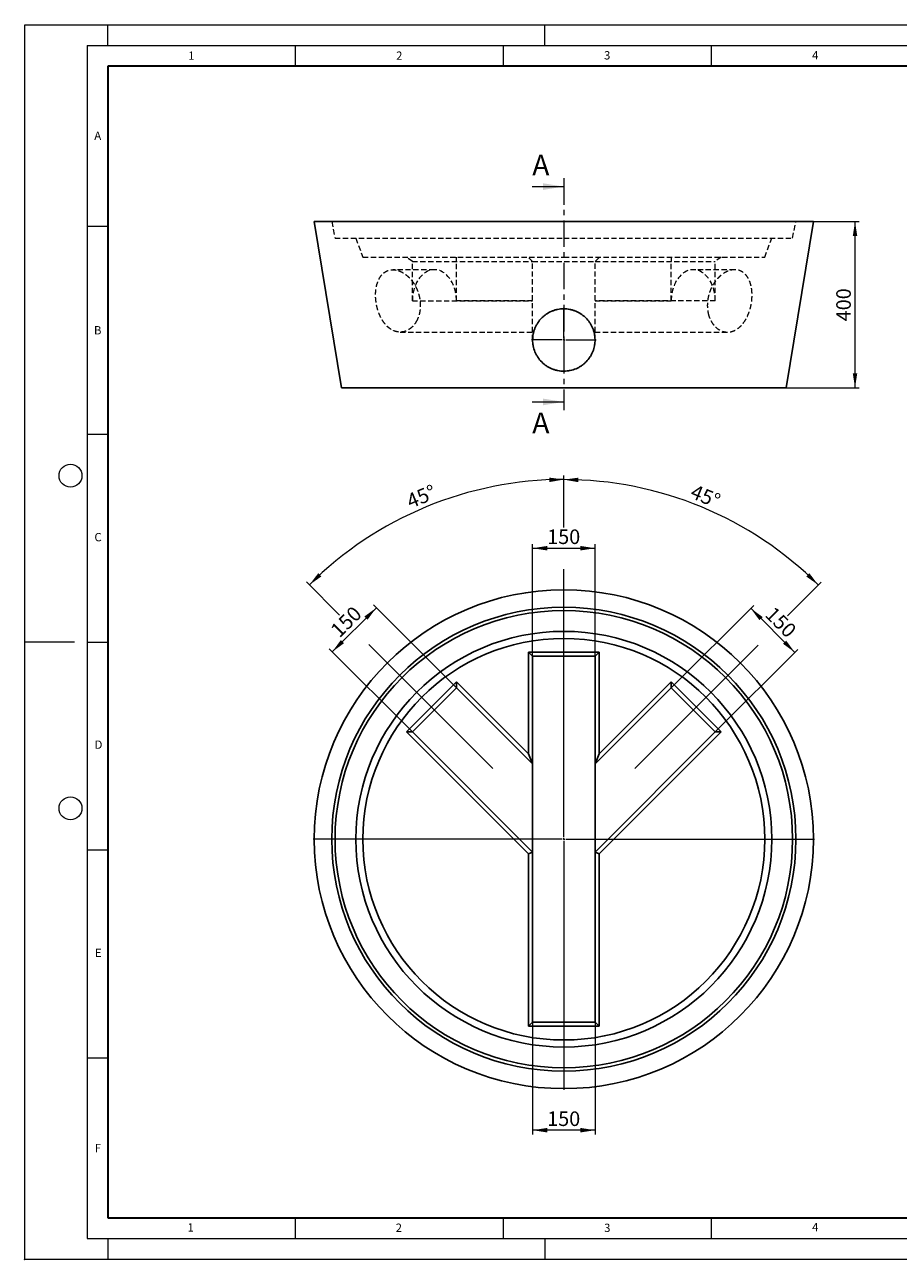
# Model space of a CAD drawing. Units: millimetres. Extents: x 0 to 420, y 0 to 297.
# Drawn here: x 0 to 210, y 0 to 297 of the extents above; entities that cross this region are included whole.
import ezdxf

# ---------------------------------------------------------------- set-up
doc = ezdxf.new("R2010")
doc.units = ezdxf.units.MM
doc.header["$PDSIZE"] = -1
doc.linetypes.add('CENTER', pattern=[10.16, 6.35, -1.27, 1.27, -1.27])
doc.linetypes.add('HIDDEN', pattern=[1.905, 1.27, -0.635])
doc.styles.add('SLDTEXTSTYLE0', font='TXT', dxfattribs={"width": 0.605})
doc.dimstyles.new('SLDDIMSTYLE0', dxfattribs={"dimtxt": 3.5, "dimasz": 3.5, "dimexe": 0, "dimexo": 0.0625, "dimgap": 0.875, "dimtad": 1, "dimdec": 4, "dimlfac": 10, "dimzin": 12, "dimdsep": 46, "dimtxsty": 'SLDTEXTSTYLE0', "dimsah": 1, "dimcen": 0.09, "dimazin": 3, "dimtfac": 1, "dimtdec": 3, "dimtofl": 0, "dimtmove": 0, "dimatfit": 3, "dimfxl": 1, "dimfrac": 2, "dimtolj": 1, "dimtzin": 12, "dimarcsym": 0})
doc.dimstyles.new('SLDDIMSTYLE1', dxfattribs={"dimtxt": 3.5, "dimasz": 3.5, "dimexe": 0, "dimexo": 0.0625, "dimgap": 0.875, "dimtad": 1, "dimlfac": 10, "dimrnd": 1e-09, "dimzin": 12, "dimdsep": 46, "dimtxsty": 'SLDTEXTSTYLE0', "dimsah": 1, "dimcen": 0.09, "dimadec": 0, "dimazin": 3, "dimtfac": 1, "dimtdec": 3, "dimtofl": 0, "dimtmove": 0, "dimatfit": 3, "dimfxl": 1, "dimfrac": 2, "dimtolj": 1, "dimtzin": 12, "dimarcsym": 0})

# ---------------------------------------------------------------- blocks, each defined once
blk = doc.blocks.new('_D')
at = {"color": 7, "linetype": 'Continuous', "lineweight": 0}
for p, q in [((129.6, 176.06), (129.6, 188.56)), ((129.6, 161.41), (129.6, 166.06)), ((183.37, 154.83), (191.47, 162.93)), ((146.64, 118.1), (176.3, 147.76))]:
    blk.add_line(p, q, dxfattribs=at)
at = {"color": 7, "linetype": 'Continuous', "lineweight": 18}
blk.add_arc((129.6, 101.06), 86.51, 45, 90, dxfattribs=at)
for points in [[(129.6, 187.56), (133.09, 186.95), (133.11, 188.03)], [(190.77, 162.23), (188.62, 165.04), (187.87, 164.26)]]:
    blk.add_solid(points, dxfattribs=at)
at = {"color": 7, "linetype": 'Continuous', "lineweight": 18, "insert": (161.07, 186.54), "char_height": 3.5, "attachment_point": 1, "rotation": 337.5, "style": 'SLDTEXTSTYLE0'}
blk.add_mtext('45°', dxfattribs=at)
blk = doc.blocks.new('_D_1')
at = {"color": 7, "linetype": 'Continuous', "lineweight": 0}
for p, q in [((129.6, 176.06), (129.6, 188.58)), ((129.6, 161.41), (129.6, 166.06)), ((75.69, 154.97), (67.71, 162.94)), ((112.56, 118.1), (82.76, 147.9))]:
    blk.add_line(p, q, dxfattribs=at)
at = {"color": 7, "linetype": 'Continuous', "lineweight": 18}
blk.add_arc((129.6, 101.06), 86.52, 90, 135, dxfattribs=at)
for points in [[(129.6, 187.58), (126.09, 188.05), (126.11, 186.97)], [(68.42, 162.24), (71.32, 164.27), (70.57, 165.05)]]:
    blk.add_solid(points, dxfattribs=at)
at = {"color": 7, "linetype": 'Continuous', "lineweight": 18, "insert": (91.4, 183.77), "char_height": 3.5, "attachment_point": 1, "rotation": 22.5, "style": 'SLDTEXTSTYLE0'}
blk.add_mtext('45°', dxfattribs=at)
blk = doc.blocks.new('_D_2')
at = {"color": 7, "linetype": 'Continuous', "lineweight": 0}
for p, q in [((103.72, 137.54), (83.82, 157.44)), ((73.92, 146.13), (84.53, 156.74)), ((93.11, 126.94), (73.21, 146.84))]:
    blk.add_line(p, q, dxfattribs=at)
at = {"color": 7, "linetype": 'Continuous', "lineweight": 18}
for points in [[(84.53, 156.74), (81.67, 154.64), (82.43, 153.88)], [(73.92, 146.13), (76.77, 148.22), (76.01, 148.99)]]:
    blk.add_solid(points, dxfattribs=at)
at = {"color": 7, "linetype": 'Continuous', "lineweight": 18, "insert": (73.2, 151.79), "char_height": 3.5, "attachment_point": 1, "rotation": 45, "style": 'SLDTEXTSTYLE0'}
blk.add_mtext('150', dxfattribs=at)
blk = doc.blocks.new('_D_3')
at = {"color": 7, "linetype": 'Continuous', "lineweight": 0}
for p, q in [((122.1, 145.16), (122.1, 172.06)), ((122.1, 171.06), (137.1, 171.06)), ((137.1, 145.16), (137.1, 172.06))]:
    blk.add_line(p, q, dxfattribs=at)
at = {"color": 7, "linetype": 'Continuous', "lineweight": 18}
for points in [[(122.1, 171.06), (125.6, 170.52), (125.6, 171.6)], [(137.1, 171.06), (133.6, 171.6), (133.6, 170.52)]]:
    blk.add_solid(points, dxfattribs=at)
at = {"color": 7, "linetype": 'Continuous', "lineweight": 18, "insert": (125.59, 175.57), "char_height": 3.5, "attachment_point": 1, "style": 'SLDTEXTSTYLE0'}
blk.add_mtext('150', dxfattribs=at)
blk = doc.blocks.new('_D_4')
at = {"color": 7, "linetype": 'Continuous', "lineweight": 0}
for p, q in [((155.48, 137.54), (175.24, 157.3)), ((174.53, 156.6), (185.14, 145.99)), ((166.08, 126.94), (185.84, 146.7))]:
    blk.add_line(p, q, dxfattribs=at)
at = {"color": 7, "linetype": 'Continuous', "lineweight": 18}
for points in [[(174.53, 156.6), (176.62, 153.74), (177.39, 154.5)], [(185.14, 145.99), (183.04, 148.84), (182.28, 148.08)]]:
    blk.add_solid(points, dxfattribs=at)
at = {"color": 7, "linetype": 'Continuous', "lineweight": 18, "insert": (180.19, 157.32), "char_height": 3.5, "attachment_point": 1, "rotation": 315, "style": 'SLDTEXTSTYLE0'}
blk.add_mtext('150', dxfattribs=at)
blk = doc.blocks.new('_D_5')
at = {"color": 7, "linetype": 'Continuous', "lineweight": 0}
for p, q in [((122.1, 56.96), (122.1, 30.06)), ((137.1, 56.96), (137.1, 30.06)), ((137.1, 31.06), (122.1, 31.06))]:
    blk.add_line(p, q, dxfattribs=at)
at = {"color": 7, "linetype": 'Continuous', "lineweight": 18}
for points in [[(122.1, 31.06), (125.6, 30.52), (125.6, 31.6)], [(137.1, 31.06), (133.6, 31.6), (133.6, 30.52)]]:
    blk.add_solid(points, dxfattribs=at)
at = {"color": 7, "linetype": 'Continuous', "lineweight": 18, "insert": (125.59, 35.57), "char_height": 3.5, "attachment_point": 1, "style": 'SLDTEXTSTYLE0'}
blk.add_mtext('150', dxfattribs=at)
blk = doc.blocks.new('SW_CENTERMARKSYMBOL_0')
at = {"color": 0, "linetype": 'Continuous', "lineweight": 18}
for p, q in [((0, 0.5), (0, 60.25)), ((-0.5, 0), (-60.25, 0)), ((0, 0), (-0.25, 0)), ((0, 0), (0, 0.25)), ((0, 0), (0, -0.25)), ((0, 0), (0.25, 0)), ((0.5, 0), (60.25, 0)), ((0, -0.5), (0, -60.25))]:
    blk.add_line(p, q, dxfattribs=at)
blk = doc.blocks.new('_D_6')
at = {"color": 7, "linetype": 'Continuous', "lineweight": 0}
for p, q in [((189.7, 249.65), (200.6, 249.65)), ((199.6, 209.65), (199.6, 249.65)), ((183.15, 209.65), (200.6, 209.65))]:
    blk.add_line(p, q, dxfattribs=at)
at = {"color": 7, "linetype": 'Continuous', "lineweight": 18}
for points in [[(199.6, 249.65), (199.06, 246.15), (200.14, 246.15)], [(199.6, 209.65), (200.14, 213.15), (199.06, 213.15)]]:
    blk.add_solid(points, dxfattribs=at)
at = {"color": 7, "linetype": 'Continuous', "lineweight": 18, "insert": (195.09, 225.64), "char_height": 3.5, "attachment_point": 1, "rotation": 90, "style": 'SLDTEXTSTYLE0'}
blk.add_mtext('400', dxfattribs=at)
blk = doc.blocks.new('SW_CENTERMARKSYMBOL_1')
at = {"color": 0, "linetype": 'Continuous', "lineweight": 18}
for p, q in [((0, 0.5), (0, 7.75)), ((-0.5, 0), (-7.75, 0)), ((0, 0), (-0.25, 0)), ((0, 0), (0, 0.25)), ((0, 0), (0, -0.25)), ((0, 0), (0.25, 0)), ((0.5, 0), (7.75, 0)), ((0, -0.5), (0, -7.75))]:
    blk.add_line(p, q, dxfattribs=at)

msp = doc.modelspace()

# ---------------------------------------------------------------- linework, layer by layer
at = {"color": 7, "linetype": 'Continuous', "lineweight": 18}
for p, q in [((0, 0), (0, 297)), ((0, 297), (420, 297)), ((20, 292), (20, 297)), ((125, 292), (125, 297)), ((15, 292), (415, 292)), ((15, 292), (15, 5)), ((65, 292), (65, 287)), ((115, 292), (115, 287)), ((165, 292), (165, 287)), ((121.998175, 258.052539), (129.598175, 258.052539)), ((15, 248.5), (20, 248.5)), ((121.998175, 206.252539), (129.598175, 206.252539)), ((15, 198.5), (20, 198.5)), ((12, 148.5), (0, 148.5)), ((15, 148.5), (20, 148.5)), ((15, 98.5), (20, 98.5)), ((15, 48.5), (20, 48.5)), ((65, 10), (65, 5)), ((115, 10), (115, 5)), ((165, 10), (165, 5)), ((15, 5), (415, 5)), ((20, 5), (20, 0)), ((125, 5), (125, 0)), ((0, 0), (420, 0))]:
    msp.add_line(p, q, dxfattribs=at)
at = {"color": 7, "linetype": 'Continuous', "lineweight": 35}
for p, q in [((20, 287), (20, 10)), ((410, 287), (20, 287)), ((20, 10), (415, 10))]:
    msp.add_line(p, q, dxfattribs=at)
at = {"color": 7, "linetype": 'CENTER', "lineweight": 18}
msp.add_line((129.598175, 260.052539), (129.598175, 204.252539), dxfattribs=at)
at = {"color": 7, "linetype": 'Continuous', "lineweight": 25}
for p, q in [((69.598175, 249.652539), (76.148175, 209.652539)), ((189.598175, 249.652539), (69.598175, 249.652539)), ((183.048175, 209.652539), (189.598175, 249.652539)), ((183.048175, 209.652539), (76.148175, 209.652539)), ((121.098175, 146.058078), (138.098175, 146.058078)), ((121.098175, 121.578894), (121.098175, 146.058078)), ((121.098175, 146.058078), (122.098175, 145.058078)), ((138.098175, 146.058078), (137.098175, 145.058078)), ((138.098175, 146.058078), (138.098175, 121.578894)), ((137.098175, 145.058078), (122.098175, 145.058078)), ((122.098175, 145.058078), (122.098175, 119.16468)), ((137.098175, 119.16468), (137.098175, 145.058078)), ((91.767962, 126.867476), (103.788777, 138.888291)), ((103.788777, 137.474078), (93.182176, 126.867476)), ((103.788777, 138.888291), (121.098175, 121.578894)), ((103.788777, 137.474078), (103.788777, 138.888291)), ((122.098175, 119.16468), (103.788777, 137.474078)), ((155.407572, 137.474078), (137.098175, 119.16468)), ((138.098175, 121.578894), (155.407572, 138.888291)), ((155.407572, 138.888291), (155.407572, 137.474078)), ((155.407572, 138.888291), (167.428388, 126.867476)), ((166.014174, 126.867476), (155.407572, 137.474078)), ((121.098175, 97.537263), (91.767962, 126.867476)), ((93.182176, 126.867476), (91.767962, 126.867476)), ((93.182176, 126.867476), (122.098175, 97.951477)), ((137.098175, 97.951477), (166.014174, 126.867476)), ((167.428388, 126.867476), (138.098175, 97.537263)), ((167.428388, 126.867476), (166.014174, 126.867476)), ((122.098175, 119.16468), (121.098175, 121.578894)), ((122.098175, 97.951477), (122.098175, 119.16468)), ((138.098175, 121.578894), (137.098175, 119.16468)), ((137.098175, 119.16468), (137.098175, 97.951477)), ((122.098175, 97.951477), (121.098175, 97.537263)), ((121.098175, 56.058078), (121.098175, 97.537263)), ((122.098175, 97.951477), (122.098175, 57.058078)), ((138.098175, 97.537263), (137.098175, 97.951477)), ((137.098175, 57.058078), (137.098175, 97.951477)), ((138.098175, 97.537263), (138.098175, 56.058078)), ((122.098175, 57.058078), (121.098175, 56.058078)), ((122.098175, 57.058078), (137.098175, 57.058078)), ((137.098175, 57.058078), (138.098175, 56.058078)), ((138.098175, 56.058078), (121.098175, 56.058078))]:
    msp.add_line(p, q, dxfattribs=at)
at = {"color": 7, "linetype": 'HIDDEN', "lineweight": 18}
for p, q in [((73.798175, 249.652539), (74.598175, 245.652539)), ((184.598175, 245.652539), (185.398175, 249.652539)), ((74.598175, 245.652539), (129.598175, 245.652539)), ((79.598175, 245.652539), (81.298175, 241.052539)), ((129.598175, 245.652539), (184.598175, 245.652539)), ((177.898175, 241.052539), (179.598175, 245.652539)), ((81.298175, 241.052539), (129.598175, 241.052539)), ((93.182176, 240.052539), (91.767962, 241.052539)), ((103.788777, 240.052539), (103.788777, 241.052539)), ((122.098175, 240.052539), (121.098175, 241.052539)), ((129.598175, 241.052539), (177.898175, 241.052539)), ((137.098175, 240.052539), (138.098175, 241.052539)), ((155.407572, 241.052539), (155.407572, 240.052539)), ((167.428388, 241.052539), (166.014174, 240.052539)), ((98.485476, 238.052539), (88.517022, 238.052539)), ((93.182176, 240.052539), (122.098175, 240.052539)), ((93.182176, 230.552539), (93.182176, 240.052539)), ((103.788777, 230.552539), (103.788777, 240.052539)), ((122.098175, 221.152539), (122.098175, 240.052539)), ((122.098175, 240.052539), (137.098175, 240.052539)), ((137.098175, 221.152539), (137.098175, 240.052539)), ((137.098175, 240.052539), (166.014174, 240.052539)), ((155.407572, 230.552539), (155.407572, 240.052539)), ((170.680118, 238.052539), (160.710873, 238.052539)), ((166.014174, 230.552539), (166.014174, 240.052539)), ((93.182176, 230.552539), (122.098175, 230.552539)), ((122.098175, 230.552539), (103.788777, 230.552539)), ((137.098175, 230.552539), (155.407572, 230.552539)), ((166.014174, 230.552539), (137.098175, 230.552539)), ((90.251617, 223.052539), (122.098175, 223.052539)), ((137.098175, 223.052539), (168.944664, 223.052539))]:
    msp.add_line(p, q, dxfattribs=at)
at = {"color": 7, "linetype": 'HIDDEN', "lineweight": 18, "flags": 128}
for points in [[(103.788777, 230.552539), (103.775859, 231.075713), (103.737166, 231.596338), (103.672887, 232.111877), (103.583336, 232.61982), (103.468949, 233.11769), (103.330283, 233.603064), (103.168013, 234.073576), (102.982931, 234.526934), (102.775937, 234.960929), (102.548041, 235.373446), (102.300352, 235.762477), (102.034077, 236.126126), (101.750514, 236.46262), (101.451045, 236.770321), (101.137127, 237.04773), (100.81029, 237.293495), (100.472128, 237.506418), (100.124286, 237.685463), (99.768461, 237.829757), (99.406385, 237.938597), (99.039822, 238.011454), (98.670559, 238.047971), (98.300394, 238.047971), (97.931131, 238.011454), (97.564568, 237.938597), (97.202492, 237.829757), (96.846666, 237.685463), (96.498825, 237.506418), (96.160662, 237.293495), (95.833826, 237.04773), (95.519908, 236.770321), (95.220438, 236.46262), (94.936875, 236.126126), (94.670601, 235.762477), (94.422912, 235.373446), (94.195016, 234.960929), (93.988022, 234.526934), (93.80294, 234.073576), (93.64067, 233.603064), (93.502004, 233.11769), (93.387616, 232.61982), (93.298065, 232.111877), (93.233787, 231.596338), (93.195094, 231.075713), (93.182176, 230.552539)], [(166.014174, 230.552539), (166.001255, 231.075713), (165.962563, 231.596338), (165.898284, 232.111877), (165.808733, 232.61982), (165.694346, 233.11769), (165.55568, 233.603064), (165.39341, 234.073576), (165.208327, 234.526934), (165.001334, 234.960929), (164.773437, 235.373446), (164.525749, 235.762477), (164.259474, 236.126126), (163.975911, 236.46262), (163.676441, 236.770321), (163.362524, 237.04773), (163.035687, 237.293495), (162.697525, 237.506418), (162.349683, 237.685463), (161.993858, 237.829757), (161.631782, 237.938597), (161.265219, 238.011454), (160.895956, 238.047971), (160.525791, 238.047971), (160.156527, 238.011454), (159.789965, 237.938597), (159.427889, 237.829757), (159.072063, 237.685463), (158.724222, 237.506418), (158.386059, 237.293495), (158.059223, 237.04773), (157.745305, 236.770321), (157.445835, 236.46262), (157.162272, 236.126126), (156.895998, 235.762477), (156.648309, 235.373446), (156.420413, 234.960929), (156.213419, 234.526934), (156.028336, 234.073576), (155.866067, 233.603064), (155.7274, 233.11769), (155.613013, 232.61982), (155.523462, 232.111877), (155.459184, 231.596338), (155.420491, 231.075713), (155.407572, 230.552539)]]:
    msp.add_lwpolyline(points, dxfattribs=at)
at = {"color": 7, "linetype": 'Continuous', "lineweight": 18}
for centre in [(11, 188.5), (11, 108.5)]:
    msp.add_circle(centre, 2.75, dxfattribs=at)
at = {"color": 7, "linetype": 'Continuous', "lineweight": 25}
for radius in [60, 55.8, 55, 50, 48.3]:
    msp.add_circle((129.598175, 101.058078), radius, dxfattribs=at)
at = {"color": 7, "linetype": 'HIDDEN', "lineweight": 18}
for points, knots in [([(94.351524, 226.004424), (94.541878, 226.400627), (94.696387, 226.81956), (94.875096, 227.480228), (94.925765, 227.70587), (94.987981, 228.052594), (95.006451, 228.169809), (95.038506, 228.405814), (95.05205, 228.524217), (95.107576, 229.118174), (95.113288, 229.599499), (95.0725, 230.208619), (95.061927, 230.33082), (95.035886, 230.575986), (95.020364, 230.699284), (94.966802, 231.06717), (94.921823, 231.309964), (94.760125, 232.031238), (94.616869, 232.502668), (94.393441, 233.080174), (94.346406, 233.195324), (94.248785, 233.42218), (94.198127, 233.534104), (94.040744, 233.865456), (93.928625, 234.080474), (93.690419, 234.498969), (93.564333, 234.702446), (93.364755, 234.998923), (93.296485, 235.09629), (93.156423, 235.288059), (93.084451, 235.382676), (92.719324, 235.843648), (92.408801, 236.176682), (91.917443, 236.623864), (91.749361, 236.764132), (91.49075, 236.960902), (91.403205, 237.024387), (91.227559, 237.145564), (91.139419, 237.20331), (90.697225, 237.478047), (90.338766, 237.653474), (89.885674, 237.816734), (89.7948, 237.846559), (89.612549, 237.900433), (89.520908, 237.924534), (89.248058, 237.987323), (89.068463, 238.01673), (88.536519, 238.068617), (88.19097, 238.055123), (87.812699, 237.98406), (87.770759, 237.975366), (87.6876, 237.956494), (87.646352, 237.946312), (87.523584, 237.913556), (87.443041, 237.888773), (87.205222, 237.805749), (87.05175, 237.738854), (86.754632, 237.582304), (86.610987, 237.492649), (86.402827, 237.340841), (86.334523, 237.287228), (86.201003, 237.174649), (86.136019, 237.115897), (85.819679, 236.810107), (85.593826, 236.527335), (85.343257, 236.12697), (85.294745, 236.044531), (85.200924, 235.874848), (85.155545, 235.787435), (85.025528, 235.520609), (84.946561, 235.335911), (84.731584, 234.761906), (84.617282, 234.352883), (84.510073, 233.807468), (84.490438, 233.696617), (84.455158, 233.473814), (84.439451, 233.361571), (84.397995, 233.022348), (84.377895, 232.792878), (84.352428, 232.327306), (84.347061, 232.091205), (84.350162, 231.731952), (84.353058, 231.61135), (84.36264, 231.368403), (84.369347, 231.2459), (84.412022, 230.63566), (84.475227, 230.149672), (84.612998, 229.423946), (84.66614, 229.182586), (84.757144, 228.821414), (84.789442, 228.700928), (84.857163, 228.462862), (84.892648, 228.345003), (85.07813, 227.761495), (85.25203, 227.313043), (85.502805, 226.775833), (85.554646, 226.66957), (85.661808, 226.459453), (85.717205, 226.35549), (85.886829, 226.05075), (86.005049, 225.855939), (86.375222, 225.295987), (86.64253, 224.955083), (87.005022, 224.571128), (87.078801, 224.496647), (87.227635, 224.353561), (87.302875, 224.284758), (87.531084, 224.086448), (87.686537, 223.965018), (88.004309, 223.743536), (88.166627, 223.643483), (88.415553, 223.50977), (88.499438, 223.467932), (88.669094, 223.389841), (88.754184, 223.353904), (89.180696, 223.189551), (89.525609, 223.106563), (89.961905, 223.062715), (90.049422, 223.056967), (90.224981, 223.051608), (90.313222, 223.052007), (90.577349, 223.062555), (90.751523, 223.081926), (91.268416, 223.175857), (91.605594, 223.285891), (92.016802, 223.484052), (92.098749, 223.526878), (92.260095, 223.617948), (92.339541, 223.666192), (92.57422, 223.818896), (92.725803, 223.931311), (93.019095, 224.177027), (93.160804, 224.310328), (93.365616, 224.526152), (93.432593, 224.600744), (93.563868, 224.75532), (93.628247, 224.835431), (93.940336, 225.245908), (94.161169, 225.608222), (94.351524, 226.004424)], [0, 0, 0, 0, 0.03125, 0.03125, 0.046875, 0.046875, 0.0546875, 0.0546875, 0.0625, 0.0625, 0.09375, 0.09375, 0.1015625, 0.1015625, 0.109375, 0.109375, 0.125, 0.125, 0.15625, 0.15625, 0.1640625, 0.1640625, 0.171875, 0.171875, 0.1875, 0.1875, 0.203125, 0.203125, 0.2109375, 0.2109375, 0.21875, 0.21875, 0.25, 0.25, 0.265625, 0.265625, 0.2734375, 0.2734375, 0.28125, 0.28125, 0.3125, 0.3125, 0.3203125, 0.3203125, 0.328125, 0.328125, 0.34375, 0.34375, 0.375, 0.375, 0.37890625, 0.37890625, 0.3828125, 0.3828125, 0.390625, 0.390625, 0.40625, 0.40625, 0.421875, 0.421875, 0.4296875, 0.4296875, 0.4375, 0.4375, 0.46875, 0.46875, 0.4765625, 0.4765625, 0.484375, 0.484375, 0.5, 0.5, 0.53125, 0.53125, 0.5390625, 0.5390625, 0.546875, 0.546875, 0.5625, 0.5625, 0.578125, 0.578125, 0.5859375, 0.5859375, 0.59375, 0.59375, 0.625, 0.625, 0.640625, 0.640625, 0.6484375, 0.6484375, 0.65625, 0.65625, 0.6875, 0.6875, 0.6953125, 0.6953125, 0.703125, 0.703125, 0.71875, 0.71875, 0.75, 0.75, 0.7578125, 0.7578125, 0.765625, 0.765625, 0.78125, 0.78125, 0.796875, 0.796875, 0.8046875, 0.8046875, 0.8125, 0.8125, 0.84375, 0.84375, 0.8515625, 0.8515625, 0.859375, 0.859375, 0.875, 0.875, 0.90625, 0.90625, 0.9140625, 0.9140625, 0.921875, 0.921875, 0.9375, 0.9375, 0.953125, 0.953125, 0.9609375, 0.9609375, 0.96875, 0.96875, 1, 1, 1, 1]), ([(164.306336, 227.558446), (164.202009, 228.013913), (164.136836, 228.480417), (164.095887, 229.19568), (164.091767, 229.436706), (164.100189, 229.802205), (164.105447, 229.924887), (164.120882, 230.170769), (164.131013, 230.293357), (164.193465, 230.904566), (164.280872, 231.388044), (164.435664, 231.985748), (164.468917, 232.104954), (164.540057, 232.342693), (164.578042, 232.46151), (164.698313, 232.814789), (164.786533, 233.045168), (165.074231, 233.721474), (165.296549, 234.152705), (165.612208, 234.667023), (165.677413, 234.768889), (165.810822, 234.96879), (165.8789, 235.066664), (166.087139, 235.354175), (166.231291, 235.537718), (166.529847, 235.888813), (166.684252, 236.056365), (166.923474, 236.295548), (167.004487, 236.373247), (167.169072, 236.524518), (167.252817, 236.598233), (167.67607, 236.954578), (168.023574, 237.196525), (168.55648, 237.49641), (168.736077, 237.585789), (169.00837, 237.703471), (169.099802, 237.740029), (169.282812, 237.807219), (169.373974, 237.837712), (169.828056, 237.974954), (170.185807, 238.036477), (170.625744, 238.053141), (170.713367, 238.053434), (170.887874, 238.047831), (170.975009, 238.0419), (171.232784, 238.014892), (171.400068, 237.9847), (171.88879, 237.858765), (172.197191, 237.727998), (172.56129, 237.504702), (172.632813, 237.457138), (172.772223, 237.357037), (172.840281, 237.304398), (173.039656, 237.138857), (173.166183, 237.018348), (173.406943, 236.757319), (173.521176, 236.616799), (173.683414, 236.390773), (173.73609, 236.312696), (173.837805, 236.152287), (173.886736, 236.07015), (174.122083, 235.650003), (174.280846, 235.283881), (174.444624, 234.788976), (174.475629, 234.688115), (174.534126, 234.482571), (174.561678, 234.377613), (174.638343, 234.059761), (174.681642, 233.843511), (174.789179, 233.181994), (174.831288, 232.724076), (174.846891, 232.129645), (174.848135, 232.009317), (174.846831, 231.768532), (174.844297, 231.648004), (174.831163, 231.286022), (174.815044, 231.044165), (174.768301, 230.559378), (174.737677, 230.316448), (174.68067, 229.951231), (174.659819, 229.829355), (174.614339, 229.585326), (174.589633, 229.46283), (174.45743, 228.854373), (174.324743, 228.381924), (174.08537, 227.694379), (173.998801, 227.468744), (173.858288, 227.135809), (173.809521, 227.025441), (173.709159, 226.808432), (173.657586, 226.701803), (173.392789, 226.177879), (173.158987, 225.787983), (172.83763, 225.337382), (172.77189, 225.249117), (172.637374, 225.07637), (172.568436, 224.991712), (172.359141, 224.746127), (172.215782, 224.592822), (171.774028, 224.163335), (171.464066, 223.917288), (171.055128, 223.661818), (170.972298, 223.613401), (170.806294, 223.522906), (170.722892, 223.480678), (170.47146, 223.362912), (170.302207, 223.296268), (169.960289, 223.186476), (169.787624, 223.143327), (169.525929, 223.096563), (169.438247, 223.083974), (169.261955, 223.064919), (169.173809, 223.058513), (168.735112, 223.041977), (168.38849, 223.077641), (167.960804, 223.182423), (167.875551, 223.206418), (167.705641, 223.260571), (167.62088, 223.290771), (167.368204, 223.390562), (167.203865, 223.468507), (166.723081, 223.735426), (166.418726, 223.957172), (166.060329, 224.290139), (165.989577, 224.359748), (165.851393, 224.503667), (165.784042, 224.577868), (165.58717, 224.807061), (165.46282, 224.968625), (165.228021, 225.308962), (165.117572, 225.487735), (164.962705, 225.768928), (164.912886, 225.864835), (164.816962, 226.061071), (164.770771, 226.161615), (164.551245, 226.671244), (164.410664, 227.10298), (164.306336, 227.558446)], [0, 0, 0, 0, 0.03125, 0.03125, 0.046875, 0.046875, 0.0546875, 0.0546875, 0.0625, 0.0625, 0.09375, 0.09375, 0.1015625, 0.1015625, 0.109375, 0.109375, 0.125, 0.125, 0.15625, 0.15625, 0.1640625, 0.1640625, 0.171875, 0.171875, 0.1875, 0.1875, 0.203125, 0.203125, 0.2109375, 0.2109375, 0.21875, 0.21875, 0.25, 0.25, 0.265625, 0.265625, 0.2734375, 0.2734375, 0.28125, 0.28125, 0.3125, 0.3125, 0.3203125, 0.3203125, 0.328125, 0.328125, 0.34375, 0.34375, 0.375, 0.375, 0.3828125, 0.3828125, 0.390625, 0.390625, 0.40625, 0.40625, 0.421875, 0.421875, 0.4296875, 0.4296875, 0.4375, 0.4375, 0.46875, 0.46875, 0.4765625, 0.4765625, 0.484375, 0.484375, 0.5, 0.5, 0.53125, 0.53125, 0.5390625, 0.5390625, 0.546875, 0.546875, 0.5625, 0.5625, 0.578125, 0.578125, 0.5859375, 0.5859375, 0.59375, 0.59375, 0.625, 0.625, 0.640625, 0.640625, 0.6484375, 0.6484375, 0.65625, 0.65625, 0.6875, 0.6875, 0.6953125, 0.6953125, 0.703125, 0.703125, 0.71875, 0.71875, 0.75, 0.75, 0.7578125, 0.7578125, 0.765625, 0.765625, 0.78125, 0.78125, 0.796875, 0.796875, 0.8046875, 0.8046875, 0.8125, 0.8125, 0.84375, 0.84375, 0.8515625, 0.8515625, 0.859375, 0.859375, 0.875, 0.875, 0.90625, 0.90625, 0.9140625, 0.9140625, 0.921875, 0.921875, 0.9375, 0.9375, 0.953125, 0.953125, 0.9609375, 0.9609375, 0.96875, 0.96875, 1, 1, 1, 1])]:
    msp.add_open_spline(points, degree=3, knots=knots, dxfattribs=at)
at = {"color": 7, "linetype": 'Continuous', "lineweight": 25}
msp.add_open_spline([(124.286628, 215.857498), (123.93445, 216.210773), (123.623334, 216.592657), (123.215587, 217.20629), (123.089565, 217.417686), (122.915687, 217.745248), (122.860133, 217.856453), (122.754802, 218.081116), (122.705152, 218.194263), (122.471648, 218.763977), (122.331623, 219.232357), (122.214119, 219.83318), (122.19352, 219.954119), (122.158205, 220.197566), (122.143466, 220.320399), (122.108542, 220.687842), (122.097477, 220.931909), (122.099673, 221.661512), (122.147991, 222.144469), (122.267924, 222.743884), (122.294969, 222.863701), (122.354508, 223.100407), (122.387055, 223.217596), (122.492875, 223.565744), (122.574309, 223.793293), (122.758652, 224.239479), (122.86156, 224.458116), (123.032278, 224.779343), (123.091915, 224.885295), (123.216755, 225.094919), (123.28203, 225.198668), (123.618901, 225.706194), (123.924188, 226.081094), (124.435192, 226.597932), (124.614437, 226.762572), (124.8972, 226.997697), (124.993975, 227.074228), (125.190127, 227.221655), (125.289718, 227.292744), (125.795148, 227.635252), (126.223204, 227.868254), (126.788633, 228.107505), (126.90325, 228.152731), (127.135623, 228.237816), (127.25367, 228.277752), (127.60866, 228.388094), (127.847414, 228.449475), (128.56982, 228.597956), (129.059557, 228.649747), (129.682329, 228.653101), (129.807377, 228.65065), (130.055559, 228.63961), (130.179069, 228.631029), (130.54789, 228.596264), (130.791494, 228.561079), (131.274212, 228.467002), (131.513327, 228.408111), (131.868586, 228.301701), (131.986616, 228.263149), (132.220722, 228.180175), (132.336195, 228.135978), (132.905857, 227.901764), (133.337167, 227.672448), (133.846657, 227.334396), (133.947059, 227.264191), (134.144837, 227.118522), (134.242367, 227.042914), (134.527416, 226.810516), (134.708351, 226.647529), (135.224832, 226.135107), (135.53431, 225.762438), (135.876859, 225.256569), (135.943, 225.15354), (136.069472, 224.945576), (136.129973, 224.840394), (136.303408, 224.521289), (136.408292, 224.303817), (136.596817, 223.859431), (136.680458, 223.632515), (136.78969, 223.284878), (136.82339, 223.167786), (136.88526, 222.931119), (136.913364, 222.811719), (137.038564, 222.214899), (137.091448, 221.733169), (137.100643, 221.004107), (137.091938, 220.760003), (137.060545, 220.392162), (137.046993, 220.269246), (137.014049, 220.025633), (136.994632, 219.904586), (136.883028, 219.303098), (136.747687, 218.833789), (136.520038, 218.262392), (136.471558, 218.148882), (136.368571, 217.923439), (136.314046, 217.811525), (136.143279, 217.482005), (136.019289, 217.269292), (135.617573, 216.651637), (135.310391, 216.266976), (134.875193, 215.82163), (134.78586, 215.734671), (134.603953, 215.566167), (134.51119, 215.484426), (134.227555, 215.246633), (134.031349, 215.097991), (133.624821, 214.820343), (133.414499, 214.691337), (133.088208, 214.512883), (132.977563, 214.455876), (132.752899, 214.347152), (132.639678, 214.295819), (132.06923, 214.053977), (131.599088, 213.907516), (130.994372, 213.782608), (130.872569, 213.760562), (130.627216, 213.722432), (130.503339, 213.706319), (130.131552, 213.66738), (129.884347, 213.653946), (129.144628, 213.65004), (128.653992, 213.695614), (128.043914, 213.814302), (127.921747, 213.841242), (127.680143, 213.900875), (127.560529, 213.933586), (127.205189, 214.040241), (126.972955, 214.122688), (126.517677, 214.309943), (126.294633, 214.414751), (125.967065, 214.588978), (125.859043, 214.649895), (125.645382, 214.777516), (125.539675, 214.844286), (125.022109, 215.189541), (124.638806, 215.504222), (124.286628, 215.857498)], degree=3, knots=[0, 0, 0, 0, 0.03125, 0.03125, 0.046875, 0.046875, 0.0546875, 0.0546875, 0.0625, 0.0625, 0.09375, 0.09375, 0.1015625, 0.1015625, 0.109375, 0.109375, 0.125, 0.125, 0.15625, 0.15625, 0.1640625, 0.1640625, 0.171875, 0.171875, 0.1875, 0.1875, 0.203125, 0.203125, 0.2109375, 0.2109375, 0.21875, 0.21875, 0.25, 0.25, 0.265625, 0.265625, 0.2734375, 0.2734375, 0.28125, 0.28125, 0.3125, 0.3125, 0.3203125, 0.3203125, 0.328125, 0.328125, 0.34375, 0.34375, 0.375, 0.375, 0.3828125, 0.3828125, 0.390625, 0.390625, 0.40625, 0.40625, 0.421875, 0.421875, 0.4296875, 0.4296875, 0.4375, 0.4375, 0.46875, 0.46875, 0.4765625, 0.4765625, 0.484375, 0.484375, 0.5, 0.5, 0.53125, 0.53125, 0.5390625, 0.5390625, 0.546875, 0.546875, 0.5625, 0.5625, 0.578125, 0.578125, 0.5859375, 0.5859375, 0.59375, 0.59375, 0.625, 0.625, 0.640625, 0.640625, 0.6484375, 0.6484375, 0.65625, 0.65625, 0.6875, 0.6875, 0.6953125, 0.6953125, 0.703125, 0.703125, 0.71875, 0.71875, 0.75, 0.75, 0.7578125, 0.7578125, 0.765625, 0.765625, 0.78125, 0.78125, 0.796875, 0.796875, 0.8046875, 0.8046875, 0.8125, 0.8125, 0.84375, 0.84375, 0.8515625, 0.8515625, 0.859375, 0.859375, 0.875, 0.875, 0.90625, 0.90625, 0.9140625, 0.9140625, 0.921875, 0.921875, 0.9375, 0.9375, 0.953125, 0.953125, 0.9609375, 0.9609375, 0.96875, 0.96875, 1, 1, 1, 1], dxfattribs=at)
msp.add_point((0, 0))
at = {"color": 7, "linetype": 'Continuous', "lineweight": 18}
for points in [[(129.598175, 258.052539), (124.598175, 258.852539), (124.598175, 257.252539)], [(129.598175, 206.252539), (124.598175, 207.052539), (124.598175, 205.452539)]]:
    msp.add_solid(points, dxfattribs=at)

# ---------------------------------------------------------------- block references
at = {"color": 7, "linetype": 'Continuous', "lineweight": 0}
for name, p in [('SW_CENTERMARKSYMBOL_1', (129.598175, 221.152539)), ('SW_CENTERMARKSYMBOL_0', (129.598175, 101.058078))]:
    msp.add_blockref(name, p, dxfattribs=at)

# ---------------------------------------------------------------- texts
at = {"color": 7, "linetype": 'Continuous', "lineweight": 18, "char_height": 2, "attachment_point": 2, "style": 'SLDTEXTSTYLE0'}
for s, insert in [('1', (40.050955, 290.553017)), ('2', (90.033223, 290.55667)), ('3', (140.016587, 290.637889)), ('4', (190.03004, 290.634327)), ('A', (17.560979, 271.296605)), ('B', (17.551691, 224.492642)), ('C', (17.627482, 174.726185)), ('D', (17.735944, 124.801787)), ('E', (17.689794, 74.726763)), ('F', (17.593693, 27.773322)), ('1', (39.900949, 8.662312)), ('2', (89.933397, 8.590449)), ('3', (140.045343, 8.564715)), ('4', (190.022723, 8.707317))]:
    msp.add_mtext(s, dxfattribs=dict(at, insert=insert))
at = {"color": 7, "linetype": 'Continuous', "char_height": 5, "attachment_point": 1, "style": 'SLDTEXTSTYLE0'}
for insert in [(121.998175, 265.724742), (121.998175, 203.697696)]:
    msp.add_mtext('A', dxfattribs=dict(at, insert=insert))

# ---------------------------------------------------------------- dimensions: what is measured, and where the dimension line sits
at = {"color": 7, "linetype": 'Continuous', "lineweight": 18}
for base, p1, p2, angle, picture, middle in [((199.598175, 249.652539), (183.048175, 209.652539), (189.598175, 249.652539), 90, '_D_6', (199.598175, 229.652539)), ((84.525946, 156.736909), (93.182176, 126.867476), (103.788777, 137.474078), 45, '_D_2', (79.222645, 151.433608)), ((185.136003, 145.989305), (155.407572, 137.474078), (166.014174, 126.867476), 315, '_D_4', (179.832702, 151.292606))]:
    dim = msp.add_linear_dim(base=base, p1=p1, p2=p2, angle=angle, dimstyle='SLDDIMSTYLE1', dxfattribs=at)
    dim.commit()
    dim.dimension.update_dxf_attribs({"geometry": picture, "text_midpoint": middle, "dimtype": 160})
for base, line1, line2, picture, middle in [((96.48798, 180.993161), ((129.598175, 161.308078), (129.598175, 40.808078)), ((123.512388, 107.143865), (112.627612, 118.028641)), '_D_1', (96.48798, 180.993161)), ((162.70234, 180.978603), ((135.683961, 107.143865), (146.568738, 118.028641)), ((129.598175, 161.308078), (129.598175, 40.808078)), '_D', (162.70234, 180.978603))]:
    dim = msp.add_angular_dim_2l(base=base, line1=line1, line2=line2, dimstyle='SLDDIMSTYLE0', dxfattribs=at)
    dim.commit()
    dim.dimension.update_dxf_attribs({"geometry": picture, "text_midpoint": middle, "dimtype": 162})
for base, p1, p2, picture, middle in [((137.098175, 171.058078), (122.098175, 145.058078), (137.098175, 145.058078), '_D_3', (129.598175, 171.058078)), ((122.098175, 31.058078), (137.098175, 57.058078), (122.098175, 57.058078), '_D_5', (129.598175, 31.058078))]:
    dim = msp.add_linear_dim(base=base, p1=p1, p2=p2, dimstyle='SLDDIMSTYLE1', dxfattribs=at)
    dim.commit()
    dim.dimension.update_dxf_attribs({"geometry": picture, "text_midpoint": middle, "dimtype": 160})

doc.saveas('drawing.dxf')
